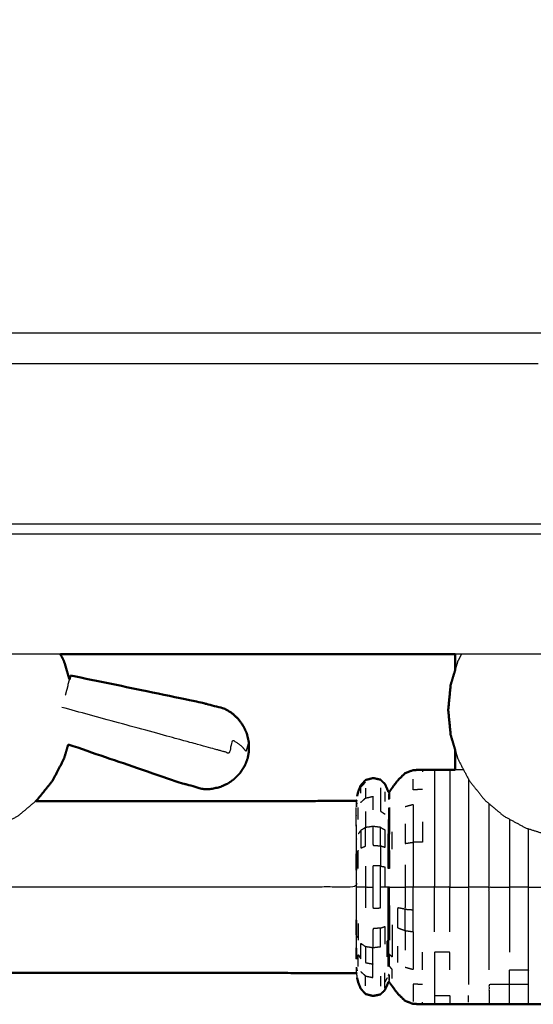
# Model space of a CAD drawing. Units: millimetres. Extents: x -2 to 184, y 0 to 189.
# Drawn here: x 43 to 50, y 122 to 134 of the extents above; entities that cross this region are included whole.
import ezdxf

# ---------------------------------------------------------------- set-up
doc = ezdxf.new("R2010")
doc.units = ezdxf.units.MM
doc.header["$MEASUREMENT"] = 0
doc.layers.add('PROIEZIONI 2D$Visible$Curves', color=7, linetype='Continuous', true_color=0x000000)
doc.layers.add('PROIEZIONI 2D$Visible$SceneSilhouetteCurves', color=7, linetype='Continuous', lineweight=50, true_color=0x000000)

msp = doc.modelspace()

# ---------------------------------------------------------------- linework, layer by layer
at = {"layer": 'PROIEZIONI 2D$Visible$Curves', "color": 18, "true_color": 0x000000}
for points, knots in [([(6.73, 126.203), (3.465, 126.203), (0.2, 126.203), (0.156, 126.209), (0.112, 126.215), (0.081, 126.234), (0.05, 126.253), (0.031, 126.284), (0.012, 126.315), (0.006, 126.359), (0, 126.403), (0, 156.164), (0, 185.926), (0.006, 185.969), (0.012, 186.013), (0.031, 186.044), (0.05, 186.076), (0.081, 186.094), (0.112, 186.113), (0.156, 186.119), (0.2, 186.126), (17.149, 186.126), (34.097, 186.126), (35.67, 186.126), (37.242, 186.126), (44.947, 186.126), (52.653, 186.126), (54.298, 186.126), (55.943, 186.126)], [30.80736, 30.80736, 30.80736, 31, 31, 32, 32, 33, 33, 34, 34, 35, 35, 36, 36, 37, 37, 38, 38, 39, 39, 40, 40, 41, 41, 42, 42, 43, 43, 44, 44, 44]), ([(43.821, 126.203), (43.844, 126.16), (43.866, 126.118), (43.9, 126.002), (43.935, 125.887)], [4.690519, 4.690519, 4.690519, 5, 5, 5.77184, 5.77184, 5.77184]), ([(48.75, 126.001), (48.75, 126.071), (48.75, 126.141), (48.75, 126.172), (48.75, 126.203)], [8.8224479, 8.8224479, 8.8224479, 9, 9, 9.0818558, 9.0818558, 9.0818558]), ([(46.176, 125.011), (46.175, 125.062), (46.173, 125.113), (46.161, 125.164), (46.149, 125.215), (46.127, 125.263), (46.105, 125.31), (46.074, 125.353), (46.043, 125.395), (46.005, 125.431), (45.966, 125.467), (45.921, 125.495), (45.876, 125.523), (45.719, 125.564), (45.562, 125.605), (44.755, 125.772), (43.949, 125.938)], [-3, -3, -3, -2, -2, -1, -1, 0, 0, 1, 1, 2, 2, 3, 3, 4, 4, 5, 5, 5]), ([(48.75, 126.001), (48.722, 125.91), (48.695, 125.819), (48.68, 125.664), (48.665, 125.508), (48.68, 125.353), (48.695, 125.198), (48.722, 125.107), (48.75, 125.015)], [5.390326, 5.390326, 5.390326, 6, 6, 7, 7, 8, 8, 8.609674, 8.609674, 8.609674]), ([(43.919, 125.078), (43.893, 124.988), (43.866, 124.899), (43.794, 124.761), (43.722, 124.624), (43.625, 124.503), (43.527, 124.382), (43.521, 124.377), (43.515, 124.372)], [8.401054, 8.401054, 8.401054, 9, 9, 10, 10, 11, 11, 11.053645, 11.053645, 11.053645]), ([(43.92, 125.078), (44.605, 124.843), (45.29, 124.609), (45.446, 124.565), (45.602, 124.52), (45.655, 124.521), (45.708, 124.522), (45.76, 124.534), (45.811, 124.545), (45.859, 124.566), (45.908, 124.587), (45.951, 124.617), (45.993, 124.647), (46.03, 124.685), (46.066, 124.722), (46.093, 124.765), (46.121, 124.808)], [-1.879179, -1.879179, -1.879179, -1, -1, 0, 0, 1, 1, 2, 2, 3, 3, 4, 4, 5, 5, 6, 6, 6]), ([(46.176, 125.011), (46.175, 124.993), (46.173, 124.974), (46.172, 124.97), (46.171, 124.966)], [0, 0, 0, 1, 1, 2, 2, 2]), ([(48.75, 124.763), (48.75, 124.832), (48.75, 124.901), (48.75, 124.958), (48.75, 125.015)], [6.3654729, 6.3654729, 6.3654729, 7, 7, 7.2545929, 7.2545929, 7.2545929]), ([(46.16, 124.907), (46.151, 124.88), (46.141, 124.854), (46.139, 124.848), (46.137, 124.843), (46.129, 124.825), (46.121, 124.808)], [2, 2, 2, 3, 3, 4, 4, 5, 5, 5]), ([(48.75, 124.763), (48.717, 124.763), (48.683, 124.763), (48.588, 124.763), (48.494, 124.763), (48.419, 124.763), (48.344, 124.763), (48.285, 124.76), (48.226, 124.757), (48.175, 124.738), (48.125, 124.718), (48.079, 124.673), (48.033, 124.628), (47.998, 124.582), (47.964, 124.536), (47.948, 124.513), (47.932, 124.49), (47.926, 124.486), (47.921, 124.482), (47.917, 124.488), (47.914, 124.493), (47.907, 124.51), (47.901, 124.526), (47.887, 124.556), (47.874, 124.585), (47.846, 124.612), (47.818, 124.639), (47.771, 124.649), (47.725, 124.659), (47.679, 124.646), (47.632, 124.634), (47.602, 124.601), (47.572, 124.568), (47.556, 124.529), (47.541, 124.491), (47.534, 124.462), (47.527, 124.432)], [3.712246, 3.712246, 3.712246, 4, 4, 5, 5, 6, 6, 7, 7, 8, 8, 9, 9, 10, 10, 11, 11, 12, 12, 13, 13, 14, 14, 15, 15, 16, 16, 17, 17, 18, 18, 19, 19, 20, 20, 21, 21, 21]), ([(47.519, 124.379), (47.517, 124.376), (47.516, 124.373), (46.897, 124.372), (46.278, 124.371), (44.897, 124.371), (43.515, 124.371)], [0, 0, 0, 1, 1, 2, 2, 2.305112, 2.305112, 2.305112]), ([(47.527, 122.166), (47.534, 122.137), (47.541, 122.108), (47.556, 122.069), (47.572, 122.031), (47.602, 121.998), (47.632, 121.964), (47.679, 121.952), (47.725, 121.94), (47.771, 121.949), (47.818, 121.959), (47.846, 121.986), (47.874, 122.014), (47.887, 122.043), (47.901, 122.072), (47.907, 122.089), (47.914, 122.106), (47.917, 122.111), (47.921, 122.116), (47.926, 122.112), (47.932, 122.108), (47.948, 122.085), (47.964, 122.063), (47.998, 122.016), (48.033, 121.97), (48.079, 121.925), (48.125, 121.88), (48.175, 121.861), (48.226, 121.841), (48.285, 121.839), (48.344, 121.836), (48.419, 121.836), (48.494, 121.836), (48.588, 121.836), (48.683, 121.836), (48.8, 121.836), (48.916, 121.836), (49.045, 121.836), (49.174, 121.836), (49.303, 121.836), (49.431, 121.836), (49.548, 121.836), (49.664, 121.836), (49.759, 121.836), (49.854, 121.836), (49.928, 121.836), (50.003, 121.836), (50.062, 121.838), (50.121, 121.841), (50.171, 121.859), (50.22, 121.876), (50.263, 121.917), (50.306, 121.958), (50.339, 122.002), (50.371, 122.045), (50.389, 122.071), (50.407, 122.096), (50.415, 122.104), (50.423, 122.112), (50.428, 122.109), (50.434, 122.105), (50.44, 122.089), (50.447, 122.072), (50.46, 122.043), (50.474, 122.014), (50.502, 121.986), (50.53, 121.959), (50.576, 121.949), (50.622, 121.94), (50.669, 121.952), (50.716, 121.964), (50.749, 122.001), (50.783, 122.037), (50.825, 122.099), (50.867, 122.161), (50.938, 122.244), (51.01, 122.328), (51.1, 122.411), (51.19, 122.495), (51.288, 122.556), (51.386, 122.617), (51.51, 122.654), (51.635, 122.691), (51.795, 122.707), (51.955, 122.724), (52.096, 122.729), (52.236, 122.734), (52.303, 122.736), (52.37, 122.737), (52.39, 122.733), (52.409, 122.73), (52.42, 122.72), (52.43, 122.709), (52.45, 122.683), (52.47, 122.656), (52.508, 122.609), (52.546, 122.561), (52.598, 122.505), (52.65, 122.448), (52.711, 122.396), (52.772, 122.344), (52.839, 122.3), (52.906, 122.256), (52.978, 122.222), (53.051, 122.187), (53.127, 122.162), (53.204, 122.136), (53.283, 122.121), (53.362, 122.105), (53.443, 122.1), (53.524, 122.095), (53.604, 122.1), (53.685, 122.105), (53.764, 122.121), (53.843, 122.136), (53.92, 122.162), (53.996, 122.187), (54.069, 122.222), (54.141, 122.256), (54.209, 122.3), (54.276, 122.344), (54.337, 122.396), (54.397, 122.448), (54.451, 122.507), (54.504, 122.566), (54.549, 122.632), (54.594, 122.697), (54.629, 122.767), (54.665, 122.837), (54.69, 122.907), (54.715, 122.976)], [-23, -23, -23, -22, -22, -21, -21, -20, -20, -19, -19, -18, -18, -17, -17, -16, -16, -15, -15, -14, -14, -13, -13, -12, -12, -11, -11, -10, -10, -9, -9, -8, -8, -7, -7, -6, -6, -5, -5, -4, -4, -3, -3, -2, -2, -1, -1, 0, 0, 1, 1, 2, 2, 3, 3, 4, 4, 5, 5, 6, 6, 7, 7, 8, 8, 9, 9, 10, 10, 11, 11, 12, 12, 13, 13, 14, 14, 15, 15, 16, 16, 17, 17, 18, 18, 19, 19, 20, 20, 21, 21, 22, 22, 23, 23, 24, 24, 25, 25, 26, 26, 27, 27, 28, 28, 29, 29, 30, 30, 31, 31, 32, 32, 33, 33, 34, 34, 35, 35, 36, 36, 37, 37, 38, 38, 39, 39, 40, 40, 41, 41, 42, 42, 42]), ([(47.519, 122.219), (47.517, 122.222), (47.516, 122.225), (46.897, 122.226), (46.278, 122.227), (41.75, 122.227), (37.221, 122.227), (32.693, 122.227), (28.164, 122.227), (23.635, 122.227), (19.107, 122.227), (14.578, 122.227), (10.049, 122.227), (9.431, 122.226), (8.812, 122.225), (8.811, 122.222), (8.809, 122.219)], [0, 0, 0, 1, 1, 2, 2, 3, 3, 4, 4, 5, 5, 6, 6, 7, 7, 8, 8, 8])]:
    msp.add_open_spline(points, degree=2, knots=knots, dxfattribs=at)
at = {"layer": 'PROIEZIONI 2D$Visible$Curves', "color": 18, "lineweight": -3, "true_color": 0x000000}
for points, knots in [([(55.943, 184.183), (55.943, 184.183), (55.943, 184.183), (54.298, 184.183), (52.653, 184.183), (44.947, 184.183), (37.242, 184.183), (35.67, 184.183), (34.097, 184.183), (17.799, 184.183), (1.5, 184.183), (1.5, 155.943), (1.5, 127.703), (17.799, 127.703), (34.097, 127.703), (35.67, 127.703), (37.242, 127.703), (44.947, 127.703), (52.653, 127.703), (54.298, 127.703), (55.943, 127.703), (72.21, 127.703), (88.477, 127.703), (88.477, 155.943), (88.477, 184.183), (72.21, 184.183), (55.943, 184.183)], [-5.006484, -5.006484, -5.006484, -5, -5, -4, -4, -3, -3, -2, -2, -1, -1, 0, 0, 1, 1, 2, 2, 3, 3, 4, 4, 5, 5, 6, 6, 7, 7, 7]), ([(54.204, 163.288), (54.204, 163.288), (54.204, 163.288), (54.205, 162.947), (54.206, 162.606), (54.205, 159.49), (54.204, 156.373), (54.206, 156.31), (54.209, 156.247), (54.209, 155.935), (54.209, 155.623), (54.207, 155.56), (54.204, 155.497), (54.205, 152.38), (54.206, 149.264), (54.205, 148.923), (54.204, 148.582), (54.204, 145.475), (54.204, 142.368), (54.207, 142.305), (54.209, 142.242), (54.209, 141.93), (54.209, 141.617), (54.207, 141.554), (54.204, 141.491), (54.204, 138.435), (54.204, 135.379), (54.207, 135.316), (54.209, 135.253), (54.209, 134.941), (54.209, 134.629), (54.207, 134.566), (54.204, 134.503), (54.204, 131.164), (54.204, 127.824), (52.34, 127.823), (50.477, 127.822), (50.136, 127.823), (49.795, 127.824), (47.387, 127.824), (44.978, 127.824), (42.57, 127.824), (40.161, 127.824), (39.82, 127.823), (39.48, 127.822), (37.616, 127.823), (35.752, 127.824), (35.752, 131.164), (35.752, 134.503), (35.75, 134.566), (35.747, 134.629), (35.747, 134.941), (35.747, 135.253), (35.75, 135.316), (35.752, 135.379), (35.752, 138.435), (35.752, 141.491), (35.75, 141.554), (35.747, 141.617), (35.747, 141.93), (35.747, 142.242), (35.75, 142.305), (35.752, 142.368), (35.752, 145.475), (35.752, 148.582), (35.751, 148.923), (35.75, 149.264), (35.751, 152.38), (35.752, 155.497), (35.75, 155.56), (35.747, 155.623), (35.747, 155.935), (35.747, 156.247), (35.75, 156.31), (35.752, 156.373), (35.751, 159.49), (35.75, 162.606), (35.751, 162.947), (35.752, 163.288), (35.752, 166.395), (35.752, 169.503), (35.75, 169.566), (35.747, 169.629), (35.747, 169.941), (35.747, 170.253), (35.75, 170.316), (35.752, 170.379), (35.752, 173.513), (35.752, 176.646), (35.75, 176.709), (35.747, 176.772), (35.747, 177.085), (35.747, 177.397), (35.75, 177.46), (35.752, 177.523), (35.752, 180.798), (35.752, 184.072), (37.616, 184.074), (39.48, 184.075), (39.82, 184.074), (40.161, 184.073)], [-21.000008, -21.000008, -21.000008, -21, -21, -20, -20, -19, -19, -18, -18, -17, -17, -16, -16, -15, -15, -14, -14, -13, -13, -12, -12, -11, -11, -10, -10, -9, -9, -8, -8, -7, -7, -6, -6, -5, -5, -4, -4, -3, -3, -2, -2, -1, -1, 0, 0, 1, 1, 2, 2, 3, 3, 4, 4, 5, 5, 6, 6, 7, 7, 8, 8, 9, 9, 10, 10, 11, 11, 12, 12, 13, 13, 14, 14, 15, 15, 16, 16, 17, 17, 18, 18, 19, 19, 20, 20, 21, 21, 22, 22, 23, 23, 24, 24, 25, 25, 26, 26, 27, 27, 27.999777, 27.999777, 27.999777]), ([(35.832, 134.628), (35.996, 134.625), (36.16, 134.623), (36.5, 134.623), (36.84, 134.623), (37.093, 134.623), (37.345, 134.623), (37.557, 134.623), (37.769, 134.623), (37.91, 134.623), (38.05, 134.623), (38.097, 134.623), (38.144, 134.623), (38.147, 134.623), (38.151, 134.623), (38.146, 134.563), (38.141, 134.503), (38.141, 132.358), (38.141, 130.213), (38.805, 130.213), (39.469, 130.213), (39.82, 130.213), (40.171, 130.213), (42.575, 130.213), (44.978, 130.213), (47.381, 130.213), (49.785, 130.213), (50.136, 130.213), (50.487, 130.213), (51.151, 130.213), (51.816, 130.213), (51.816, 132.358), (51.816, 134.503), (51.81, 134.563), (51.805, 134.623), (51.809, 134.623), (51.812, 134.623), (51.859, 134.623), (51.906, 134.623), (52.046, 134.623), (52.187, 134.623), (52.399, 134.623), (52.611, 134.623), (52.864, 134.623), (53.116, 134.623), (53.456, 134.623), (53.796, 134.623), (53.944, 134.625), (54.092, 134.627)], [-9.794591, -9.794591, -9.794591, -9, -9, -8, -8, -7, -7, -6, -6, -5, -5, -4, -4, -3, -3, -2, -2, -1, -1, 0, 0, 1, 1, 2, 2, 3, 3, 4, 4, 5, 5, 6, 6, 7, 7, 8, 8, 9, 9, 10, 10, 11, 11, 12, 12, 13, 13, 13.716963, 13.716963, 13.716963]), ([(40.168, 129.832), (42.573, 129.832), (44.978, 129.832), (47.383, 129.832), (49.788, 129.832)], [0, 0, 0, 1, 1, 2, 2, 2]), ([(48.829, 126.203), (48.807, 126.16), (48.784, 126.118), (48.767, 126.059), (48.75, 126.001)], [4.6905194, 4.6905194, 4.6905194, 5, 5, 5.3903262, 5.3903262, 5.3903262]), ([(46.176, 125.011), (46.175, 125.008), (46.174, 125.004), (46.171, 125.051), (46.169, 125.098), (46.163, 125.077), (46.157, 125.056), (46.148, 125.024), (46.14, 124.993), (46.12, 125.016), (46.101, 125.04), (46.072, 125.063), (46.044, 125.087), (46.008, 125.11), (45.972, 125.133), (45.949, 125.052), (45.927, 124.97), (45.882, 124.982), (45.837, 124.995), (45.788, 125.008), (45.739, 125.021), (45.583, 125.064), (45.426, 125.107), (44.633, 125.324), (43.84, 125.54)], [12, 12, 12, 13, 13, 14, 14, 15, 15, 16, 16, 17, 17, 18, 18, 19, 19, 20, 20, 21, 21, 22, 22, 23, 23, 24, 24, 24]), ([(48.75, 125.015), (48.767, 124.957), (48.784, 124.899), (48.856, 124.761), (48.929, 124.624), (49.026, 124.503), (49.123, 124.382), (49.241, 124.283), (49.36, 124.184), (49.495, 124.111), (49.63, 124.037), (49.773, 123.992), (49.916, 123.947), (50.018, 123.934), (50.12, 123.921)], [8.609674, 8.609674, 8.609674, 9, 9, 10, 10, 11, 11, 12, 12, 13, 13, 14, 14, 15, 15, 15]), ([(48.494, 124.763), (48.494, 124.749), (48.494, 124.735), (48.494, 124.693), (48.494, 124.651), (48.494, 124.584), (48.494, 124.516), (48.494, 124.425), (48.494, 124.334), (48.494, 124.223), (48.494, 124.112), (48.494, 123.986), (48.494, 123.859), (48.494, 123.722), (48.494, 123.585), (48.494, 123.442), (48.494, 123.299)], [3, 3, 3, 4, 4, 5, 5, 6, 6, 7, 7, 8, 8, 9, 9, 10, 10, 11, 11, 11]), ([(48.683, 124.763), (48.683, 124.749), (48.683, 124.735), (48.683, 124.693), (48.683, 124.651), (48.683, 124.584), (48.683, 124.516), (48.683, 124.425), (48.683, 124.334), (48.683, 124.223), (48.683, 124.112), (48.683, 123.986), (48.683, 123.859), (48.683, 123.722), (48.683, 123.585), (48.683, 123.442), (48.683, 123.299)], [0, 0, 0, 1, 1, 2, 2, 3, 3, 4, 4, 5, 5, 6, 6, 7, 7, 8, 8, 8]), ([(47.572, 124.568), (47.572, 124.556), (47.572, 124.543), (47.602, 124.576), (47.632, 124.608)], [0, 0, 0, 1, 1, 2, 2, 2]), ([(48.344, 124.516), (48.285, 124.514), (48.226, 124.511), (48.226, 124.579), (48.226, 124.646)], [0, 0, 0, 1, 1, 2, 2, 2]), ([(48.916, 124.648), (48.916, 124.582), (48.916, 124.516), (48.916, 124.425), (48.916, 124.334), (48.916, 124.223), (48.916, 124.112), (48.916, 123.986), (48.916, 123.859), (48.916, 123.722), (48.916, 123.585), (48.916, 123.442), (48.916, 123.299)], [7.027923, 7.027923, 7.027923, 8, 8, 9, 9, 10, 10, 11, 11, 12, 12, 13, 13, 13]), ([(47.818, 124.537), (47.818, 124.475), (47.818, 124.413), (47.818, 124.33), (47.818, 124.247), (47.846, 124.228), (47.874, 124.208)], [0, 0, 0, 1, 1, 2, 2, 3, 3, 3]), ([(47.932, 124.467), (47.926, 124.463), (47.921, 124.459), (47.921, 124.426), (47.921, 124.392), (47.926, 124.396), (47.932, 124.4), (47.932, 124.434), (47.932, 124.467)], [0, 0, 0, 1, 1, 2, 2, 3, 3, 4, 4, 4]), ([(43.515, 124.372), (43.403, 124.278), (43.291, 124.184), (43.156, 124.111), (43.021, 124.037), (42.877, 123.992), (42.734, 123.947), (42.632, 123.934), (42.53, 123.921)], [11.053645, 11.053645, 11.053645, 12, 12, 13, 13, 14, 14, 15, 15, 15]), ([(47.521, 124.313), (47.52, 124.305), (47.519, 124.297), (47.519, 124.328), (47.519, 124.359)], [0, 0, 0, 1, 1, 2, 2, 2]), ([(47.521, 124.376), (47.521, 124.344), (47.521, 124.313), (47.524, 124.33), (47.527, 124.346)], [0, 0, 0, 1, 1, 2, 2, 2]), ([(47.572, 124.354), (47.602, 124.382), (47.632, 124.409), (47.679, 124.419), (47.725, 124.43), (47.725, 124.345), (47.725, 124.261)], [0, 0, 0, 1, 1, 2, 2, 3, 3, 3]), ([(48.125, 124.303), (48.175, 124.316), (48.226, 124.33), (48.226, 124.22), (48.226, 124.109), (48.226, 123.983), (48.226, 123.857)], [0, 0, 0, 1, 1, 2, 2, 3, 3, 3]), ([(49.174, 123.299), (49.174, 123.442), (49.174, 123.585), (49.174, 123.722), (49.174, 123.859), (49.174, 123.986), (49.174, 124.112), (49.174, 124.223), (49.174, 124.334), (49.174, 124.337), (49.174, 124.34)], [0, 0, 0, 1, 1, 2, 2, 3, 3, 4, 4, 4.03135, 4.03135, 4.03135]), ([(47.519, 124.197), (47.517, 124.195), (47.516, 124.192), (47.516, 124.242), (47.516, 124.292)], [0, 0, 0, 1, 1, 2, 2, 2]), ([(47.519, 124.063), (47.517, 124.061), (47.516, 124.059), (47.516, 124.125), (47.516, 124.192)], [0, 0, 0, 1, 1, 2, 2, 2]), ([(47.921, 124.136), (47.926, 124.139), (47.932, 124.141), (47.932, 124.216), (47.932, 124.29), (47.926, 124.286), (47.921, 124.283), (47.921, 124.209), (47.921, 124.136)], [0, 0, 0, 1, 1, 2, 2, 3, 3, 4, 4, 4]), ([(47.519, 123.713), (47.52, 123.716), (47.521, 123.719), (47.521, 123.814), (47.521, 123.909), (47.521, 123.992), (47.521, 124.075)], [0, 0, 0, 1, 1, 2, 2, 3, 3, 3]), ([(47.921, 124.136), (47.921, 124.046), (47.921, 123.956), (47.917, 123.959), (47.914, 123.962), (47.914, 124.053), (47.914, 124.143), (47.917, 124.139), (47.921, 124.136)], [0, 0, 0, 1, 1, 2, 2, 3, 3, 4, 4, 4]), ([(47.932, 124.141), (47.932, 124.051), (47.932, 123.961), (47.926, 123.959), (47.921, 123.956)], [0, 0, 0, 1, 1, 2, 2, 2]), ([(48.125, 124.087), (48.125, 123.965), (48.125, 123.842), (48.175, 123.85), (48.226, 123.857), (48.226, 123.72), (48.226, 123.584), (48.226, 123.441), (48.226, 123.299)], [0, 0, 0, 1, 1, 2, 2, 3, 3, 4, 4, 4]), ([(48.344, 124.112), (48.344, 123.986), (48.344, 123.859), (48.285, 123.858), (48.226, 123.857)], [0, 0, 0, 1, 1, 2, 2, 2]), ([(49.431, 124.145), (49.431, 124.129), (49.431, 124.112), (49.431, 123.986), (49.431, 123.859), (49.431, 123.722), (49.431, 123.585), (49.431, 123.442), (49.431, 123.299), (49.431, 123.157), (49.431, 123.014), (49.431, 122.877), (49.431, 122.739), (49.431, 122.613), (49.431, 122.486)], [2.851683, 2.851683, 2.851683, 3, 3, 4, 4, 5, 5, 6, 6, 7, 7, 8, 8, 9, 9, 9]), ([(47.725, 124.055), (47.679, 124.048), (47.632, 124.041), (47.602, 124.022), (47.572, 124.004), (47.556, 123.983), (47.541, 123.961)], [0, 0, 0, 1, 1, 2, 2, 3, 3, 3]), ([(47.572, 124.004), (47.572, 123.894), (47.572, 123.785), (47.602, 123.797), (47.632, 123.81), (47.632, 123.925), (47.632, 124.041)], [0, 0, 0, 1, 1, 2, 2, 3, 3, 3]), ([(47.818, 124.044), (47.771, 124.049), (47.725, 124.055), (47.725, 123.937), (47.725, 123.82), (47.771, 123.816), (47.818, 123.812)], [0, 0, 0, 1, 1, 2, 2, 3, 3, 3]), ([(47.818, 123.812), (47.818, 123.928), (47.818, 124.044), (47.846, 124.029), (47.874, 124.013), (47.874, 123.902), (47.874, 123.791), (47.846, 123.802), (47.818, 123.812), (47.818, 123.686), (47.818, 123.561)], [0, 0, 0, 1, 1, 2, 2, 3, 3, 4, 4, 5, 5, 5]), ([(47.921, 123.956), (47.921, 123.854), (47.921, 123.752), (47.917, 123.754), (47.914, 123.756), (47.914, 123.859), (47.914, 123.962)], [0, 0, 0, 1, 1, 2, 2, 3, 3, 3]), ([(47.921, 123.752), (47.926, 123.754), (47.932, 123.755), (47.932, 123.858), (47.932, 123.961)], [0, 0, 0, 1, 1, 2, 2, 2]), ([(49.664, 124.026), (49.664, 123.943), (49.664, 123.859), (49.664, 123.722), (49.664, 123.585), (49.664, 123.442), (49.664, 123.299), (49.548, 123.299), (49.431, 123.299)], [3.340027, 3.340027, 3.340027, 4, 4, 5, 5, 6, 6, 7, 7, 7]), ([(49.664, 123.299), (49.759, 123.299), (49.854, 123.299), (49.854, 123.442), (49.854, 123.585), (49.854, 123.722), (49.854, 123.859), (49.854, 123.913), (49.854, 123.967)], [0, 0, 0, 1, 1, 2, 2, 3, 3, 3.424876, 3.424876, 3.424876]), ([(47.519, 123.713), (47.517, 123.711), (47.516, 123.71), (47.516, 123.803), (47.516, 123.896), (47.517, 123.898), (47.519, 123.899), (47.519, 123.806), (47.519, 123.713)], [0, 0, 0, 1, 1, 2, 2, 3, 3, 4, 4, 4]), ([(47.519, 123.713), (47.519, 123.611), (47.519, 123.51), (47.517, 123.509), (47.516, 123.509), (47.516, 123.61), (47.516, 123.71)], [0, 0, 0, 1, 1, 2, 2, 3, 3, 3]), ([(47.541, 123.532), (47.541, 123.643), (47.541, 123.755), (47.534, 123.744), (47.527, 123.733), (47.524, 123.726), (47.521, 123.719)], [0, 0, 0, 1, 1, 2, 2, 3, 3, 3]), ([(47.921, 123.752), (47.921, 123.641), (47.921, 123.53), (47.917, 123.531), (47.914, 123.532), (47.914, 123.644), (47.914, 123.756)], [0, 0, 0, 1, 1, 2, 2, 3, 3, 3]), ([(47.932, 123.755), (47.932, 123.643), (47.932, 123.532), (47.926, 123.531), (47.921, 123.53)], [0, 0, 0, 1, 1, 2, 2, 2]), ([(47.516, 123.509), (47.516, 123.404), (47.516, 123.299), (46.897, 123.299), (46.278, 123.299), (41.75, 123.299), (37.221, 123.299)], [0, 0, 0, 1, 1, 2, 2, 3, 3, 3]), ([(47.516, 123.299), (47.517, 123.299), (47.519, 123.299), (47.519, 123.405), (47.519, 123.51)], [0, 0, 0, 1, 1, 2, 2, 2]), ([(47.632, 123.56), (47.632, 123.429), (47.632, 123.299), (47.679, 123.299), (47.725, 123.299)], [0, 0, 0, 1, 1, 2, 2, 2]), ([(47.818, 123.561), (47.771, 123.563), (47.725, 123.564), (47.725, 123.432), (47.725, 123.299), (47.725, 123.167), (47.725, 123.034), (47.771, 123.036), (47.818, 123.038), (47.818, 123.169), (47.818, 123.299)], [0, 0, 0, 1, 1, 2, 2, 3, 3, 4, 4, 5, 5, 5]), ([(47.818, 123.561), (47.818, 123.43), (47.818, 123.299), (47.846, 123.299), (47.874, 123.299), (47.874, 123.425), (47.874, 123.55), (47.846, 123.555), (47.818, 123.561)], [0, 0, 0, 1, 1, 2, 2, 3, 3, 4, 4, 4]), ([(47.521, 122.879), (47.521, 122.982), (47.521, 123.085), (47.52, 123.087), (47.519, 123.089), (47.519, 123.194), (47.519, 123.299)], [0, 0, 0, 1, 1, 2, 2, 3, 3, 3]), ([(47.632, 123.299), (47.602, 123.299), (47.572, 123.299), (47.556, 123.299), (47.541, 123.299), (47.534, 123.299), (47.527, 123.299), (47.524, 123.299), (47.521, 123.299), (47.52, 123.299), (47.519, 123.299)], [0, 0, 0, 1, 1, 2, 2, 3, 3, 4, 4, 5, 5, 5]), ([(47.914, 122.636), (47.914, 122.739), (47.914, 122.842), (47.914, 122.954), (47.914, 123.066), (47.914, 123.183), (47.914, 123.299), (47.907, 123.299), (47.901, 123.299), (47.887, 123.299), (47.874, 123.299)], [0, 0, 0, 1, 1, 2, 2, 3, 3, 4, 4, 5, 5, 5]), ([(47.921, 123.069), (47.921, 123.184), (47.921, 123.299), (47.917, 123.299), (47.914, 123.299)], [0, 0, 0, 1, 1, 2, 2, 2]), ([(47.932, 123.067), (47.932, 123.183), (47.932, 123.299), (47.926, 123.299), (47.921, 123.299)], [0, 0, 0, 1, 1, 2, 2, 2]), ([(47.932, 123.299), (47.948, 123.299), (47.964, 123.299), (47.998, 123.299), (48.033, 123.299), (48.079, 123.299), (48.125, 123.299)], [0, 0, 0, 1, 1, 2, 2, 3, 3, 3]), ([(48.125, 123.299), (48.175, 123.299), (48.226, 123.299), (48.226, 123.157), (48.226, 123.015), (48.175, 123.019), (48.125, 123.022), (48.125, 123.161), (48.125, 123.299)], [0, 0, 0, 1, 1, 2, 2, 3, 3, 4, 4, 4]), ([(48.494, 122.739), (48.494, 122.877), (48.494, 123.014), (48.494, 123.157), (48.494, 123.299), (48.419, 123.299), (48.344, 123.299), (48.285, 123.299), (48.226, 123.299)], [0, 0, 0, 1, 1, 2, 2, 3, 3, 4, 4, 4]), ([(48.683, 122.739), (48.683, 122.877), (48.683, 123.014), (48.683, 123.157), (48.683, 123.299), (48.588, 123.299), (48.494, 123.299)], [0, 0, 0, 1, 1, 2, 2, 3, 3, 3]), ([(49.174, 123.299), (49.045, 123.299), (48.916, 123.299), (48.916, 123.157), (48.916, 123.014), (48.916, 122.877), (48.916, 122.739), (48.916, 122.613), (48.916, 122.486), (48.916, 122.375), (48.916, 122.264), (48.916, 122.174), (48.916, 122.083)], [0, 0, 0, 1, 1, 2, 2, 3, 3, 4, 4, 5, 5, 6, 6, 6]), ([(49.174, 122.264), (49.174, 122.375), (49.174, 122.486), (49.174, 122.613), (49.174, 122.739), (49.174, 122.877), (49.174, 123.014), (49.174, 123.157), (49.174, 123.299), (49.303, 123.299), (49.431, 123.299)], [0, 0, 0, 1, 1, 2, 2, 3, 3, 4, 4, 5, 5, 5]), ([(49.664, 123.299), (49.664, 123.157), (49.664, 123.014), (49.664, 122.877), (49.664, 122.739), (49.664, 122.613), (49.664, 122.486), (49.664, 122.375), (49.664, 122.264)], [0, 0, 0, 1, 1, 2, 2, 3, 3, 4, 4, 4]), ([(47.921, 122.847), (47.921, 122.958), (47.921, 123.069), (47.917, 123.068), (47.914, 123.066)], [0, 0, 0, 1, 1, 2, 2, 2]), ([(47.921, 123.069), (47.926, 123.068), (47.932, 123.067), (47.932, 122.955), (47.932, 122.843)], [0, 0, 0, 1, 1, 2, 2, 2]), ([(48.125, 123.022), (48.125, 122.889), (48.125, 122.756), (48.079, 122.773), (48.033, 122.791), (48.033, 122.915), (48.033, 123.04), (48.079, 123.031), (48.125, 123.022)], [0, 0, 0, 1, 1, 2, 2, 3, 3, 4, 4, 4]), ([(48.125, 122.756), (48.175, 122.749), (48.226, 122.741), (48.226, 122.878), (48.226, 123.015)], [0, 0, 0, 1, 1, 2, 2, 2]), ([(47.516, 122.703), (47.516, 122.795), (47.516, 122.888), (47.517, 122.887), (47.519, 122.886), (47.519, 122.793), (47.519, 122.699)], [0, 0, 0, 1, 1, 2, 2, 3, 3, 3]), ([(47.921, 122.463), (47.921, 122.553), (47.921, 122.642), (47.921, 122.744), (47.921, 122.847), (47.917, 122.845), (47.914, 122.842)], [0, 0, 0, 1, 1, 2, 2, 3, 3, 3]), ([(47.921, 122.847), (47.926, 122.845), (47.932, 122.843), (47.932, 122.741), (47.932, 122.638)], [0, 0, 0, 1, 1, 2, 2, 2]), ([(47.818, 122.786), (47.771, 122.783), (47.725, 122.779), (47.725, 122.661), (47.725, 122.544), (47.771, 122.549), (47.818, 122.555), (47.818, 122.671), (47.818, 122.786), (47.846, 122.797), (47.874, 122.807), (47.874, 122.696), (47.874, 122.585)], [0, 0, 0, 1, 1, 2, 2, 3, 3, 4, 4, 5, 5, 6, 6, 6]), ([(47.964, 122.826), (47.964, 122.719), (47.964, 122.612), (47.964, 122.519), (47.964, 122.425), (47.948, 122.441), (47.932, 122.457)], [0, 0, 0, 1, 1, 2, 2, 3, 3, 3]), ([(48.226, 122.741), (48.226, 122.615), (48.226, 122.489), (48.226, 122.379), (48.226, 122.268), (48.175, 122.282), (48.125, 122.296)], [0, 0, 0, 1, 1, 2, 2, 3, 3, 3]), ([(47.519, 122.535), (47.517, 122.538), (47.516, 122.54), (47.516, 122.621), (47.516, 122.703), (47.517, 122.701), (47.519, 122.699), (47.519, 122.617), (47.519, 122.535)], [0, 0, 0, 1, 1, 2, 2, 3, 3, 4, 4, 4]), ([(47.521, 122.523), (47.521, 122.606), (47.521, 122.69), (47.524, 122.68), (47.527, 122.67)], [0, 0, 0, 1, 1, 2, 2, 2]), ([(47.541, 122.309), (47.541, 122.383), (47.541, 122.457), (47.556, 122.43), (47.572, 122.402), (47.572, 122.498), (47.572, 122.595), (47.602, 122.576), (47.632, 122.558), (47.679, 122.551), (47.725, 122.544)], [0, 0, 0, 1, 1, 2, 2, 3, 3, 4, 4, 5, 5, 5]), ([(47.914, 122.636), (47.907, 122.627), (47.901, 122.618), (47.901, 122.525), (47.901, 122.431), (47.907, 122.443), (47.914, 122.455), (47.914, 122.546), (47.914, 122.636)], [0, 0, 0, 1, 1, 2, 2, 3, 3, 4, 4, 4]), ([(47.519, 122.535), (47.519, 122.468), (47.519, 122.401), (47.517, 122.404), (47.516, 122.406), (47.516, 122.473), (47.516, 122.54)], [0, 0, 0, 1, 1, 2, 2, 3, 3, 3]), ([(47.572, 122.245), (47.602, 122.217), (47.632, 122.189), (47.679, 122.179), (47.725, 122.169), (47.725, 122.253), (47.725, 122.338), (47.725, 122.441), (47.725, 122.544)], [0, 0, 0, 1, 1, 2, 2, 3, 3, 4, 4, 4]), ([(47.632, 122.558), (47.632, 122.457), (47.632, 122.355), (47.679, 122.347), (47.725, 122.338)], [0, 0, 0, 1, 1, 2, 2, 2]), ([(48.683, 122.264), (48.683, 122.375), (48.683, 122.486), (48.588, 122.486), (48.494, 122.486), (48.494, 122.375), (48.494, 122.264), (48.494, 122.174), (48.494, 122.083), (48.494, 122.015), (48.494, 121.947), (48.494, 121.906), (48.494, 121.864), (48.494, 121.85), (48.494, 121.836)], [0, 0, 0, 1, 1, 2, 2, 3, 3, 4, 4, 5, 5, 6, 6, 7, 7, 7]), ([(47.914, 122.455), (47.914, 122.381), (47.914, 122.307), (47.917, 122.311), (47.921, 122.316), (47.921, 122.389), (47.921, 122.463), (47.917, 122.459), (47.914, 122.455)], [0, 0, 0, 1, 1, 2, 2, 3, 3, 4, 4, 4]), ([(47.921, 122.316), (47.926, 122.312), (47.932, 122.309), (47.932, 122.383), (47.932, 122.457), (47.926, 122.46), (47.921, 122.463)], [0, 0, 0, 1, 1, 2, 2, 3, 3, 3]), ([(47.519, 122.24), (47.519, 122.271), (47.519, 122.301), (47.52, 122.293), (47.521, 122.285), (47.524, 122.269), (47.527, 122.252)], [0, 0, 0, 1, 1, 2, 2, 3, 3, 3]), ([(47.527, 122.166), (47.527, 122.177), (47.527, 122.188), (47.524, 122.205), (47.521, 122.223), (47.52, 122.231), (47.519, 122.24)], [3, 3, 3, 4, 4, 5, 5, 6, 6, 6]), ([(47.874, 122.038), (47.874, 122.075), (47.874, 122.111), (47.874, 122.171), (47.874, 122.23)], [0, 0, 0, 1, 1, 2, 2, 2]), ([(47.964, 122.157), (47.964, 122.214), (47.964, 122.271), (47.948, 122.29), (47.932, 122.309)], [0, 0, 0, 1, 1, 2, 2, 2]), ([(49.431, 122.083), (49.548, 122.083), (49.664, 122.083), (49.664, 122.174), (49.664, 122.264), (49.548, 122.264), (49.431, 122.264), (49.431, 122.174), (49.431, 122.083)], [0, 0, 0, 1, 1, 2, 2, 3, 3, 4, 4, 4]), ([(47.921, 122.206), (47.921, 122.173), (47.921, 122.139), (47.926, 122.135), (47.932, 122.131), (47.932, 122.165), (47.932, 122.199), (47.926, 122.203), (47.921, 122.206), (47.917, 122.202), (47.914, 122.197)], [0, 0, 0, 1, 1, 2, 2, 3, 3, 4, 4, 5, 5, 5]), ([(48.344, 122.083), (48.285, 122.085), (48.226, 122.087), (48.226, 122.02), (48.226, 121.952), (48.226, 121.911), (48.226, 121.869)], [0, 0, 0, 1, 1, 2, 2, 3, 3, 3]), ([(49.431, 121.836), (49.431, 121.85), (49.431, 121.864), (49.431, 121.906), (49.431, 121.947), (49.431, 122.015), (49.431, 122.083), (49.303, 122.083), (49.174, 122.083), (49.174, 122.015), (49.174, 121.947), (49.174, 121.906), (49.174, 121.864), (49.174, 121.85), (49.174, 121.836)], [0, 0, 0, 1, 1, 2, 2, 3, 3, 4, 4, 5, 5, 6, 6, 7, 7, 7]), ([(49.664, 122.083), (49.664, 122.015), (49.664, 121.947), (49.664, 121.906), (49.664, 121.864), (49.664, 121.85), (49.664, 121.836)], [0, 0, 0, 1, 1, 2, 2, 3, 3, 3]), ([(48.494, 121.947), (48.588, 121.947), (48.683, 121.947), (48.683, 121.906), (48.683, 121.864), (48.683, 121.85), (48.683, 121.836)], [0, 0, 0, 1, 1, 2, 2, 3, 3, 3])]:
    msp.add_open_spline(points, degree=2, knots=knots, dxfattribs=at)
for points in [[(43.821, 126.203), (42.423, 126.203), (41.025, 126.203)], [(48.828, 126.203), (48.789, 126.203), (48.75, 126.203)], [(48.829, 126.203), (48.829, 126.203), (48.828, 126.203)], [(51.626, 126.203), (50.228, 126.203), (48.829, 126.203)], [(43.917, 125.822), (43.899, 125.757), (43.882, 125.693)], [(43.917, 125.822), (43.926, 125.855), (43.935, 125.887)], [(48.344, 124.763), (48.344, 124.749), (48.344, 124.735)], [(48.856, 124.763), (48.803, 124.763), (48.75, 124.763)], [(47.572, 124.471), (47.572, 124.507), (47.572, 124.543)], [(47.632, 124.532), (47.632, 124.471), (47.632, 124.409)], [(47.874, 124.487), (47.874, 124.428), (47.874, 124.368)], [(47.932, 124.49), (47.932, 124.479), (47.932, 124.467)], [(47.541, 124.142), (47.541, 124.216), (47.541, 124.29)], [(47.632, 124.243), (47.632, 124.142), (47.632, 124.041)], [(47.964, 123.773), (47.964, 123.879), (47.964, 123.986)], [(47.521, 123.513), (47.521, 123.616), (47.521, 123.719)], [(48.125, 123.576), (48.125, 123.438), (48.125, 123.299)], [(47.632, 123.299), (47.632, 123.169), (47.632, 123.039)], [(48.683, 123.299), (48.8, 123.299), (48.916, 123.299)], [(47.541, 122.843), (47.541, 122.74), (47.541, 122.637)], [(48.125, 122.756), (48.125, 122.634), (48.125, 122.511)], [(48.033, 122.561), (48.033, 122.46), (48.033, 122.359)], [(48.344, 122.264), (48.344, 122.375), (48.344, 122.486)], [(47.632, 122.066), (47.632, 122.128), (47.632, 122.189)], [(47.818, 122.185), (47.818, 122.123), (47.818, 122.061)], [(47.901, 122.165), (47.887, 122.138), (47.874, 122.111)], [(48.344, 121.836), (48.344, 121.85), (48.344, 121.864)], [(48.916, 121.864), (48.916, 121.906), (48.916, 121.947)]]:
    msp.add_open_spline(points, degree=2, dxfattribs=at)
at = {"layer": 'PROIEZIONI 2D$Visible$Curves', "color": 18, "true_color": 0x000000}
for points in [[(48.75, 126.203), (46.286, 126.203), (43.821, 126.203)], [(43.94, 125.908), (43.945, 125.923), (43.949, 125.938)], [(43.935, 125.887), (43.938, 125.898), (43.94, 125.908)], [(46.16, 124.907), (46.166, 124.936), (46.171, 124.966)]]:
    msp.add_open_spline(points, degree=2, dxfattribs=at)
at = {"layer": 'PROIEZIONI 2D$Visible$SceneSilhouetteCurves', "color": 18, "true_color": 0x000000}
for points, knots in [([(6.73, 126.203), (3.465, 126.203), (0.2, 126.203), (0.156, 126.209), (0.112, 126.215), (0.081, 126.234), (0.05, 126.253), (0.031, 126.284), (0.012, 126.315), (0.006, 126.359), (0, 126.403), (0, 156.164), (0, 185.926), (0.006, 185.969), (0.012, 186.013), (0.031, 186.044), (0.05, 186.076), (0.081, 186.094), (0.112, 186.113), (0.156, 186.119), (0.2, 186.126), (17.149, 186.126), (34.097, 186.126), (35.67, 186.126), (37.242, 186.126), (44.947, 186.126), (52.653, 186.126), (54.298, 186.126), (55.943, 186.126)], [30.80736, 30.80736, 30.80736, 31, 31, 32, 32, 33, 33, 34, 34, 35, 35, 36, 36, 37, 37, 38, 38, 39, 39, 40, 40, 41, 41, 42, 42, 43, 43, 44, 44, 44]), ([(43.821, 126.203), (43.844, 126.16), (43.866, 126.118), (43.9, 126.002), (43.935, 125.887)], [4.690519, 4.690519, 4.690519, 5, 5, 5.77184, 5.77184, 5.77184]), ([(48.75, 126.001), (48.75, 126.071), (48.75, 126.141), (48.75, 126.172), (48.75, 126.203)], [8.8224479, 8.8224479, 8.8224479, 9, 9, 9.0818558, 9.0818558, 9.0818558]), ([(46.176, 125.011), (46.175, 125.062), (46.173, 125.113), (46.161, 125.164), (46.149, 125.215), (46.127, 125.263), (46.105, 125.31), (46.074, 125.353), (46.043, 125.395), (46.005, 125.431), (45.966, 125.467), (45.921, 125.495), (45.876, 125.523), (45.719, 125.564), (45.562, 125.605), (44.755, 125.772), (43.949, 125.938)], [-3, -3, -3, -2, -2, -1, -1, 0, 0, 1, 1, 2, 2, 3, 3, 4, 4, 5, 5, 5]), ([(48.75, 126.001), (48.722, 125.91), (48.695, 125.819), (48.68, 125.664), (48.665, 125.508), (48.68, 125.353), (48.695, 125.198), (48.722, 125.107), (48.75, 125.015)], [5.390326, 5.390326, 5.390326, 6, 6, 7, 7, 8, 8, 8.609674, 8.609674, 8.609674]), ([(43.919, 125.078), (43.893, 124.988), (43.866, 124.899), (43.794, 124.761), (43.722, 124.624), (43.625, 124.503), (43.527, 124.382), (43.521, 124.377), (43.515, 124.372)], [8.401054, 8.401054, 8.401054, 9, 9, 10, 10, 11, 11, 11.053645, 11.053645, 11.053645]), ([(43.92, 125.078), (44.605, 124.843), (45.29, 124.609), (45.446, 124.565), (45.602, 124.52), (45.655, 124.521), (45.708, 124.522), (45.76, 124.534), (45.811, 124.545), (45.859, 124.566), (45.908, 124.587), (45.951, 124.617), (45.993, 124.647), (46.03, 124.685), (46.066, 124.722), (46.093, 124.765), (46.121, 124.808)], [-1.879179, -1.879179, -1.879179, -1, -1, 0, 0, 1, 1, 2, 2, 3, 3, 4, 4, 5, 5, 6, 6, 6]), ([(46.176, 125.011), (46.175, 124.993), (46.173, 124.974), (46.172, 124.97), (46.171, 124.966)], [0, 0, 0, 1, 1, 2, 2, 2]), ([(48.75, 124.763), (48.75, 124.832), (48.75, 124.901), (48.75, 124.958), (48.75, 125.015)], [6.3654729, 6.3654729, 6.3654729, 7, 7, 7.2545929, 7.2545929, 7.2545929]), ([(46.16, 124.907), (46.151, 124.88), (46.141, 124.854), (46.139, 124.848), (46.137, 124.843), (46.129, 124.825), (46.121, 124.808)], [2, 2, 2, 3, 3, 4, 4, 5, 5, 5]), ([(48.75, 124.763), (48.717, 124.763), (48.683, 124.763), (48.588, 124.763), (48.494, 124.763), (48.419, 124.763), (48.344, 124.763), (48.285, 124.76), (48.226, 124.757), (48.175, 124.738), (48.125, 124.718), (48.079, 124.673), (48.033, 124.628), (47.998, 124.582), (47.964, 124.536), (47.948, 124.513), (47.932, 124.49), (47.926, 124.486), (47.921, 124.482), (47.917, 124.488), (47.914, 124.493), (47.907, 124.51), (47.901, 124.526), (47.887, 124.556), (47.874, 124.585), (47.846, 124.612), (47.818, 124.639), (47.771, 124.649), (47.725, 124.659), (47.679, 124.646), (47.632, 124.634), (47.602, 124.601), (47.572, 124.568), (47.556, 124.529), (47.541, 124.491), (47.534, 124.462), (47.527, 124.432)], [3.712246, 3.712246, 3.712246, 4, 4, 5, 5, 6, 6, 7, 7, 8, 8, 9, 9, 10, 10, 11, 11, 12, 12, 13, 13, 14, 14, 15, 15, 16, 16, 17, 17, 18, 18, 19, 19, 20, 20, 21, 21, 21]), ([(47.519, 124.379), (47.517, 124.376), (47.516, 124.373), (46.897, 124.372), (46.278, 124.371), (44.897, 124.371), (43.515, 124.371)], [0, 0, 0, 1, 1, 2, 2, 2.305112, 2.305112, 2.305112]), ([(47.527, 122.166), (47.534, 122.137), (47.541, 122.108), (47.556, 122.069), (47.572, 122.031), (47.602, 121.998), (47.632, 121.964), (47.679, 121.952), (47.725, 121.94), (47.771, 121.949), (47.818, 121.959), (47.846, 121.986), (47.874, 122.014), (47.887, 122.043), (47.901, 122.072), (47.907, 122.089), (47.914, 122.106), (47.917, 122.111), (47.921, 122.116), (47.926, 122.112), (47.932, 122.108), (47.948, 122.085), (47.964, 122.063), (47.998, 122.016), (48.033, 121.97), (48.079, 121.925), (48.125, 121.88), (48.175, 121.861), (48.226, 121.841), (48.285, 121.839), (48.344, 121.836), (48.419, 121.836), (48.494, 121.836), (48.588, 121.836), (48.683, 121.836), (48.8, 121.836), (48.916, 121.836), (49.045, 121.836), (49.174, 121.836), (49.303, 121.836), (49.431, 121.836), (49.548, 121.836), (49.664, 121.836), (49.759, 121.836), (49.854, 121.836), (49.928, 121.836), (50.003, 121.836), (50.062, 121.838), (50.121, 121.841), (50.171, 121.859), (50.22, 121.876), (50.263, 121.917), (50.306, 121.958), (50.339, 122.002), (50.371, 122.045), (50.389, 122.071), (50.407, 122.096), (50.415, 122.104), (50.423, 122.112), (50.428, 122.109), (50.434, 122.105), (50.44, 122.089), (50.447, 122.072), (50.46, 122.043), (50.474, 122.014), (50.502, 121.986), (50.53, 121.959), (50.576, 121.949), (50.622, 121.94), (50.669, 121.952), (50.716, 121.964), (50.749, 122.001), (50.783, 122.037), (50.825, 122.099), (50.867, 122.161), (50.938, 122.244), (51.01, 122.328), (51.1, 122.411), (51.19, 122.495), (51.288, 122.556), (51.386, 122.617), (51.51, 122.654), (51.635, 122.691), (51.795, 122.707), (51.955, 122.724), (52.096, 122.729), (52.236, 122.734), (52.303, 122.736), (52.37, 122.737), (52.39, 122.733), (52.409, 122.73), (52.42, 122.72), (52.43, 122.709), (52.45, 122.683), (52.47, 122.656), (52.508, 122.609), (52.546, 122.561), (52.598, 122.505), (52.65, 122.448), (52.711, 122.396), (52.772, 122.344), (52.839, 122.3), (52.906, 122.256), (52.978, 122.222), (53.051, 122.187), (53.127, 122.162), (53.204, 122.136), (53.283, 122.121), (53.362, 122.105), (53.443, 122.1), (53.524, 122.095), (53.604, 122.1), (53.685, 122.105), (53.764, 122.121), (53.843, 122.136), (53.92, 122.162), (53.996, 122.187), (54.069, 122.222), (54.141, 122.256), (54.209, 122.3), (54.276, 122.344), (54.337, 122.396), (54.397, 122.448), (54.451, 122.507), (54.504, 122.566), (54.549, 122.632), (54.594, 122.697), (54.629, 122.767), (54.665, 122.837), (54.69, 122.907), (54.715, 122.976)], [-23, -23, -23, -22, -22, -21, -21, -20, -20, -19, -19, -18, -18, -17, -17, -16, -16, -15, -15, -14, -14, -13, -13, -12, -12, -11, -11, -10, -10, -9, -9, -8, -8, -7, -7, -6, -6, -5, -5, -4, -4, -3, -3, -2, -2, -1, -1, 0, 0, 1, 1, 2, 2, 3, 3, 4, 4, 5, 5, 6, 6, 7, 7, 8, 8, 9, 9, 10, 10, 11, 11, 12, 12, 13, 13, 14, 14, 15, 15, 16, 16, 17, 17, 18, 18, 19, 19, 20, 20, 21, 21, 22, 22, 23, 23, 24, 24, 25, 25, 26, 26, 27, 27, 28, 28, 29, 29, 30, 30, 31, 31, 32, 32, 33, 33, 34, 34, 35, 35, 36, 36, 37, 37, 38, 38, 39, 39, 40, 40, 41, 41, 42, 42, 42]), ([(47.519, 122.219), (47.517, 122.222), (47.516, 122.225), (46.897, 122.226), (46.278, 122.227), (41.75, 122.227), (37.221, 122.227), (32.693, 122.227), (28.164, 122.227), (23.635, 122.227), (19.107, 122.227), (14.578, 122.227), (10.049, 122.227), (9.431, 122.226), (8.812, 122.225), (8.811, 122.222), (8.809, 122.219)], [0, 0, 0, 1, 1, 2, 2, 3, 3, 4, 4, 5, 5, 6, 6, 7, 7, 8, 8, 8])]:
    msp.add_open_spline(points, degree=2, knots=knots, dxfattribs=at)
for points in [[(48.75, 126.203), (46.286, 126.203), (43.821, 126.203)], [(43.94, 125.908), (43.945, 125.923), (43.949, 125.938)], [(43.935, 125.887), (43.938, 125.898), (43.94, 125.908)], [(46.16, 124.907), (46.166, 124.936), (46.171, 124.966)]]:
    msp.add_open_spline(points, degree=2, dxfattribs=at)

doc.saveas('drawing.dxf')
